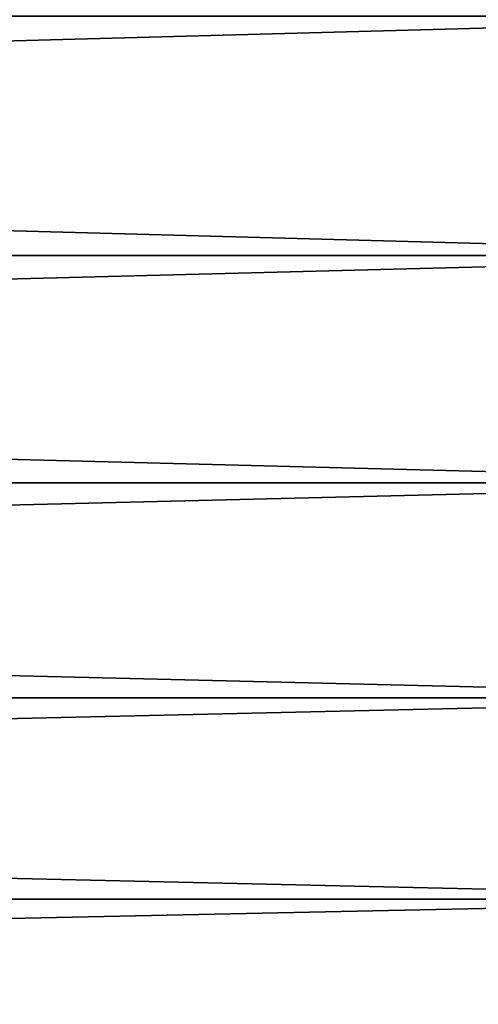
# Model space of a CAD drawing. Extents: x -0.03 to 0.034, y -0.214 to 0.03.
# Drawn here: x 0.032 to 0.032, y -0.019 to -0.017 of the extents above; entities that cross this region are included whole.
import ezdxf

# ---------------------------------------------------------------- set-up
doc = ezdxf.new("R2010")
doc.units = 0
doc.header["$MEASUREMENT"] = 0
doc.layers.get('0').update_dxf_attribs({"linetype": 'CONTINUOUS'})

msp = doc.modelspace()

# ---------------------------------------------------------------- linework, layer by layer
for points in [[(0.0332331, -0.0174364, 0.007288), (0.0166719, -0.0174365, 0.007288), (0.0166719, -0.0178839, 0.0069674)], [(0.0332331, -0.0174364, 0.007288), (0.0166719, -0.0178839, 0.0069674), (0.0332331, -0.0178838, 0.0069674)], [(0.0332331, -0.0178838, -0.0063788), (0.0166719, -0.0174365, -0.0066994), (0.0332331, -0.0174364, -0.0066994)], [(0.0332331, -0.0178838, -0.0063788), (0.0166719, -0.0178839, -0.0063788), (0.0166719, -0.0174365, -0.0066994)], [(0.0332331, -0.0183093, -0.0060297), (0.0166719, -0.0178839, -0.0063788), (0.0332331, -0.0178838, -0.0063788)], [(0.0332331, -0.0178838, 0.0069674), (0.0166719, -0.0178839, 0.0069674), (0.0166719, -0.0183093, 0.0066183)], [(0.0332331, -0.0178838, 0.0069674), (0.0166719, -0.0183093, 0.0066183), (0.0332331, -0.0183093, 0.0066183)], [(0.0332331, -0.0183093, -0.0060297), (0.0166719, -0.0183093, -0.0060297), (0.0166719, -0.0178839, -0.0063788)], [(0.0332331, -0.0183093, 0.0066183), (0.0166719, -0.0183093, 0.0066183), (0.0166719, -0.0187111, 0.006242)], [(0.0332331, -0.0183093, 0.0066183), (0.0166719, -0.0187111, 0.006242), (0.0332331, -0.0187111, 0.006242)], [(0.0332331, -0.0187111, -0.0056534), (0.0166719, -0.0187111, -0.0056534), (0.0166719, -0.0183093, -0.0060297)], [(0.0332331, -0.0187111, -0.0056534), (0.0166719, -0.0183093, -0.0060297), (0.0332331, -0.0183093, -0.0060297)], [(0.0332331, -0.0190873, -0.0052517), (0.0166719, -0.0190873, -0.0052517), (0.0166719, -0.0187111, -0.0056534)], [(0.0332331, -0.0190873, -0.0052517), (0.0166719, -0.0187111, -0.0056534), (0.0332331, -0.0187111, -0.0056534)], [(0.0332331, -0.0187111, 0.006242), (0.0166719, -0.0187111, 0.006242), (0.0166719, -0.0190873, 0.0058403)], [(0.0332331, -0.0187111, 0.006242), (0.0166719, -0.0190873, 0.0058403), (0.0332331, -0.0190873, 0.0058403)], [(0.0332331, -0.0194365, -0.0048262), (0.0166719, -0.0194365, -0.0048262), (0.0166719, -0.0190873, -0.0052517)], [(0.0332331, -0.0194365, -0.0048262), (0.0166719, -0.0190873, -0.0052517), (0.0332331, -0.0190873, -0.0052517)], [(0.0332331, -0.0190873, 0.0058403), (0.0166719, -0.0190873, 0.0058403), (0.0166719, -0.0194365, 0.0054148)], [(0.0332331, -0.0190873, 0.0058403), (0.0166719, -0.0194365, 0.0054148), (0.0332331, -0.0194365, 0.0054148)]]:
    msp.add_3dface(points)

doc.saveas('drawing.dxf')
